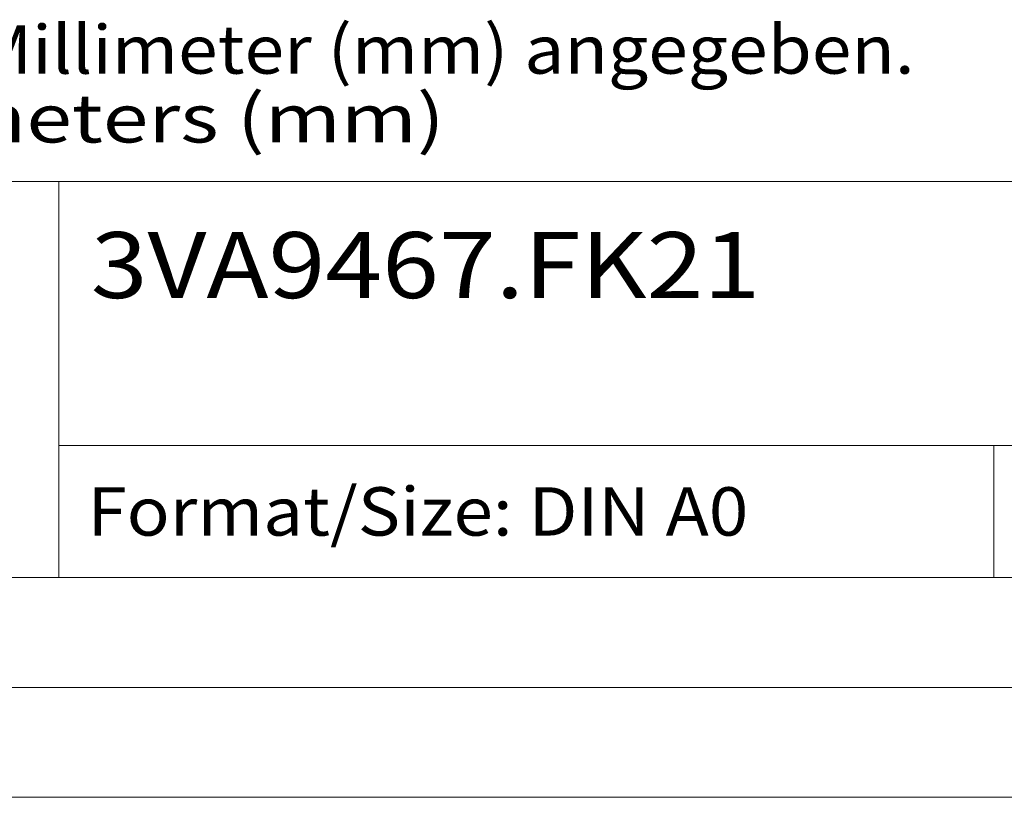
# Model space of a CAD drawing. Extents: x 0 to 2378, y 0 to 1682.
# Drawn here: x 2184 to 2274, y 0 to 71 of the extents above; entities that cross this region are included whole.
import ezdxf
from ezdxf.enums import TextEntityAlignment as Align

# ---------------------------------------------------------------- set-up
doc = ezdxf.new("R2010")
doc.units = 0
doc.header["$LTSCALE"] = 10
doc.header["$MEASUREMENT"] = 0
doc.layers.add('90000_FRAME', color=7, linetype='CONTINUOUS')
doc.styles.add('TFONT1', font='TXT.SHX')

msp = doc.modelspace()

# ---------------------------------------------------------------- linework, layer by layer
at = {"layer": '90000_FRAME', "color": 7, "linetype": 'Continuous', "lineweight": 13}
for p, q in [((2088.000098, 55.999957), (2358.000098, 55.999957)), ((2188.000098, 19.999957), (2188.000098, 55.999957)), ((2188.000098, 31.999957), (2358.000098, 31.999957)), ((2273.000098, 19.999957), (2273.000098, 31.999957)), ((2088.000098, 19.999957), (2358.000098, 19.999957)), ((2368.000098, 9.999957), (10.000098, 9.999957)), ((2378.000098, -0.000043), (0.000098, -0.000043))]:
    msp.add_line(p, q, dxfattribs=at)

# ---------------------------------------------------------------- texts
at = {"layer": '90000_FRAME', "color": 7, "linetype": 'Continuous', "lineweight": 13, "style": 'TFONT1'}
for s, height, width, p, p2 in [('Alle Bemassungswerte sind in Millimeter (mm) angegeben.', 4.4, 0.825144, (2089.119179, 65.81341), (2265.81005, 65.81341)), ('All dimensions are in millimeters (mm)', 4.4, 0.961374, (2089.119179, 59.555365), (2223.070599, 59.555365)), ('3VA9467.FK21', 6, 0.922175, (2190.896265, 45.40624), (2251.759783, 45.40624)), ('Format/Size: DIN A0', 4.4, 0.811211, (2190.591954, 23.799957), (2250.675664, 23.799957))]:
    msp.add_text(s, height=height, dxfattribs=dict(at, width=width)).set_placement(p, p2, align=Align.FIT)

doc.saveas('drawing.dxf')
